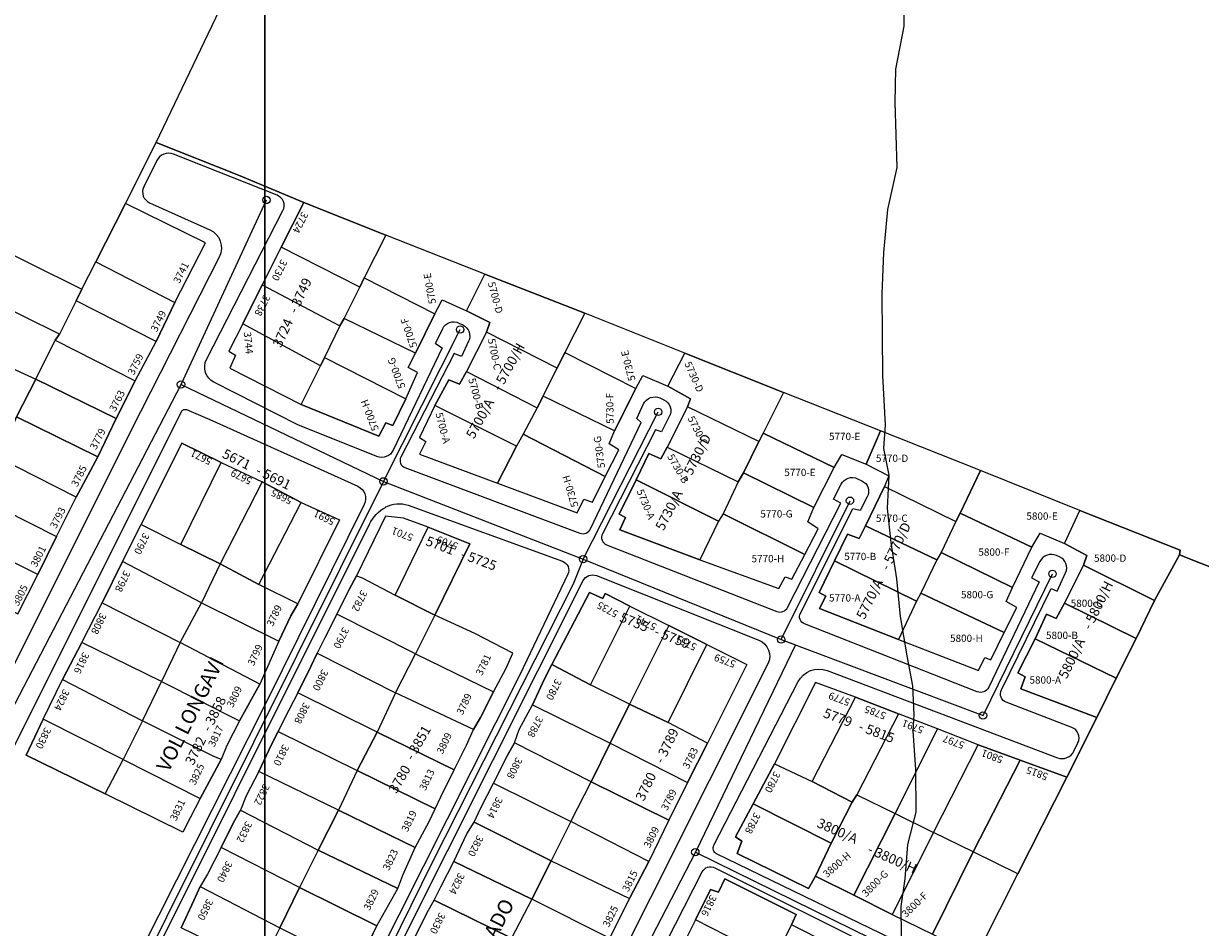
# Model space of a CAD drawing. Extents: x 351700 to 361600, y 6290704 to 6299098.
# Drawn here: x 353450 to 353693, y 6292793 to 6292979 of the extents above; entities that cross this region are included whole.
import ezdxf

# ---------------------------------------------------------------- set-up
doc = ezdxf.new("R2010")
doc.units = 0
doc.header["$MEASUREMENT"] = 0
doc.layers.get('0').update_dxf_attribs({"linetype": 'CONTINUOUS'})
for name, color, linetype in [('1010', 7, 'CONTINUOUS'), ('1400', 7, 'CONTINUOUS'), ('1500', 7, 'CONTINUOUS'), ('2000', 7, 'CONTINUOUS'), ('2510', 7, 'CONTINUOUS'), ('LIMITE_PREDIAL', 7, 'CONTINUOUS')]:
    doc.layers.add(name, color=color, linetype=linetype)

msp = doc.modelspace()

# ---------------------------------------------------------------- linework, layer by layer
at = {"color": 3}
for points in [[(352600, 6292600), (353500, 6292600), (353500, 6293200), (352600, 6293200), (352600, 6292600)], [(353500, 6292600), (354400, 6292600), (354400, 6293200), (353500, 6293200), (353500, 6292600)]]:
    msp.add_lwpolyline(points, dxfattribs=at)
at = {"color": 1}
msp.add_lwpolyline([(353631.28, 6292791.06), (353631.22, 6292797.24), (353632.05, 6292802.98), (353632.64, 6292810.05), (353634.35, 6292816.69), (353634.26, 6292825.52), (353633.74, 6292833.46), (353633.93, 6292836.77), (353633.65, 6292842.73), (353632.48, 6292848.9), (353631.07, 6292857.05), (353630.33, 6292864.77), (353629.15, 6292872.26), (353628.41, 6292879.31), (353628.79, 6292886.16), (353627.63, 6292891.67), (353628.02, 6292896.53), (353627.48, 6292906.67), (353627.31, 6292923.45), (353627.67, 6292932.06), (353628.47, 6292940.89), (353630.38, 6292949.52), (353630.02, 6292962.98), (353630.17, 6292969.82), (353631.86, 6292978.67), (353631.9, 6292996.55)], dxfattribs=at)
at = {"color": 10}
for points in [[(353482.75, 6292904.85), (353500.37, 6292942.86)], [(353524.49, 6292884.87), (353540.32, 6292916.15)], [(353418.73, 6292781.95), (353482.75, 6292904.85)], [(353482.75, 6292904.85), (353524.49, 6292884.87)], [(353565.66, 6292868.86), (353581.13, 6292899.18)], [(353524.49, 6292884.87), (353461.88, 6292759.24)], [(353524.49, 6292884.87), (353565.66, 6292868.86)], [(353606.51, 6292852.27), (353620.69, 6292880.89)], [(353565.66, 6292868.86), (353563.58, 6292863.71), (353534.54, 6292806.36), (353501.71, 6292739.65)], [(353565.66, 6292868.86), (353606.51, 6292852.27)], [(353648.12, 6292836.64), (353662.46, 6292865.81)], [(353606.51, 6292852.27), (353609.42, 6292851.18), (353588.8, 6292808.46)], [(353606.51, 6292852.27), (353648.12, 6292836.64)], [(353588.8, 6292808.46), (353567.66, 6292767.57)], [(353588.8, 6292808.46), (353633.19, 6292786.72)]]:
    msp.add_lwpolyline(points, dxfattribs=at)
at = {"layer": '1400', "color": 2}
for points in [[(353449.1, 6292857.6), (353453.2, 6292865.7), (353457.1, 6292873.5), (353461.1, 6292881.6), (353465.6, 6292889.9), (353469.4, 6292897.8), (353473.3, 6292905.6), (353477.6, 6292913.7), (353481.5, 6292921.7), (353487.8, 6292934), (353471.3, 6292942.1), (353477.6, 6292954.7), (353494.6, 6292948), (353508.1, 6292942.3), (353503.4, 6292933.1), (353499.5, 6292925.4), (353495.5, 6292917.3), (353492.6, 6292911.7), (353494, 6292910.9), (353492.8, 6292908.2), (353507.5, 6292900.7), (353523.5, 6292894.2), (353525, 6292896.9), (353526.4, 6292896.4), (353529.1, 6292901.9), (353531.5, 6292907.3), (353529.6, 6292908.3), (353531.1, 6292911.3), (353535.1, 6292919.4), (353536.6, 6292922.3), (353541.6, 6292920), (353546.4, 6292917.6), (353545.7, 6292915.6), (353541.6, 6292907.5), (353540.2, 6292904.9), (353538, 6292905.8), (353535.1, 6292900.5), (353531.9, 6292893.9), (353533.2, 6292893.1), (353531.9, 6292890.5), (353548, 6292884.5), (353564.4, 6292878.4), (353565.8, 6292881.2), (353567.6, 6292880.6), (353570.2, 6292885.9), (353573, 6292891.4), (353571, 6292892.6), (353572.1, 6292895.3), (353576.5, 6292904), (353578, 6292906.7), (353583.1, 6292904.5), (353587.8, 6292901.9), (353587.2, 6292900.2), (353583, 6292891.9), (353581.7, 6292889.5), (353579.2, 6292890.6), (353576.6, 6292885.2), (353573.1, 6292878.1), (353574.4, 6292877.4), (353573.2, 6292874.9), (353589.7, 6292868.7), (353606, 6292862.8), (353607.3, 6292865.2), (353608.7, 6292864.7), (353611.4, 6292869.8), (353614.1, 6292875.1), (353612, 6292876.5), (353613.2, 6292879.5), (353617.4, 6292887.7), (353619, 6292890.4), (353624, 6292888.4), (353628.7, 6292886), (353627.8, 6292883.8), (353623.9, 6292875.7), (353622.6, 6292873.1), (353620.2, 6292874), (353617.5, 6292868.5), (353614.3, 6292862), (353615.7, 6292861.2), (353614.4, 6292858.7), (353630.7, 6292852.3), (353647.2, 6292845.9), (353648.5, 6292848.6), (353649.7, 6292848.1), (353652.5, 6292853.7), (353655.1, 6292858.9), (353652.9, 6292860.1), (353654.2, 6292863), (353658.2, 6292871.3), (353659.9, 6292874.2), (353664.9, 6292872.1), (353669.5, 6292869.6), (353668.8, 6292867.6), (353664.9, 6292859.8), (353663.2, 6292856.6), (353661.2, 6292857.5), (353658.9, 6292852.4), (353655.3, 6292845.4), (353656.8, 6292844.6), (353655.9, 6292842.1), (353671.6, 6292836.2), (353665.4, 6292823.9), (353655.8, 6292827.4), (353647.1, 6292830.6), (353638.7, 6292833.9), (353630.7, 6292837), (353621.8, 6292840.4), (353613.6, 6292843.4), (353605.1, 6292826.7), (353600.7, 6292818.4), (353597.1, 6292811.6), (353598.4, 6292810.7), (353597.4, 6292808.2), (353612.1, 6292801), (353613.6, 6292803.5), (353621.5, 6292799.6), (353629.4, 6292795.6), (353637.7, 6292791.6)], [(353482.9, 6292892.75), (353491, 6292888.75), (353499.5, 6292884.75), (353507.5, 6292880.55), (353515.4, 6292876.95), (353506.8, 6292859.65), (353505.4, 6292857.15), (353502.9, 6292851.95), (353498.99, 6292843.07), (353494.8, 6292835.55), (353492.2, 6292830.45), (353490.99, 6292827.53), (353486.7, 6292819.55), (353484.6, 6292815.55), (353483.09, 6292812.56), (353467.1, 6292820.45), (353450.8, 6292828.45), (353454.3, 6292835.85), (353458.3, 6292844.05), (353462.3, 6292851.65), (353466.5, 6292859.85), (353470.7, 6292868.35), (353474.5, 6292875.95), (353482.9, 6292892.75)], [(353520.4, 6292787.5), (353523.1, 6292793.3), (353527.46, 6292801), (353528.5, 6292803.7), (353531, 6292809.4), (353533.9, 6292814.8), (353535.12, 6292817.39), (353536.3, 6292819.9), (353539.1, 6292825.4), (353541.6, 6292830.5), (353543.07, 6292833.71), (353544.5, 6292836.2), (353547.2, 6292841.5), (353549.8, 6292846.4), (353551.15, 6292849.45), (353543.3, 6292853.5), (353535.1, 6292857.3), (353542.3, 6292872), (353533.7, 6292875.4), (353528.6, 6292877.3), (353524.9, 6292877.7), (353518.9, 6292865.4), (353517.4, 6292862.6), (353514.9, 6292857.5), (353512.4, 6292852.6), (353510.81, 6292849.47), (353509.5, 6292846.7), (353506.8, 6292841.3), (353504.1, 6292836), (353502.75, 6292833.33), (353501.5, 6292830.8), (353498.8, 6292825.1), (353496.2, 6292820.1), (353495.02, 6292817.11), (353493.6, 6292814.6), (353491, 6292809.4), (353488.2, 6292803.9), (353486.66, 6292801.37), (353485.4, 6292798.5), (353482.8, 6292792.9)], [(353530.9, 6292790.75), (353533.5, 6292796.05), (353534.93, 6292798.57), (353536.3, 6292801.35), (353539, 6292806.55), (353541.7, 6292812.25), (353543.19, 6292814.64), (353544.5, 6292817.45), (353547.2, 6292822.65), (353549.9, 6292828.15), (353551.51, 6292830.96), (353552.5, 6292833.75), (353555.2, 6292838.85), (353557.7, 6292844.15), (353559.2, 6292847.15), (353567, 6292861.95), (353569.7, 6292860.75), (353570.2, 6292861.75), (353575.3, 6292859.15), (353583.3, 6292855.15), (353591.2, 6292851.25), (353599.4, 6292847.15), (353591.3, 6292830.95), (353587.2, 6292822.85), (353583.3, 6292815.05), (353579.2, 6292806.55), (353575.2, 6292798.95), (353571.1, 6292790.75)], [(353616.4, 6292789.6), (353608.6, 6292793.5), (353609.6, 6292795.6), (353594.9, 6292803), (353593.6, 6292800.2), (353591.9, 6292800.8), (353588.8, 6292794.5), (353584.4, 6292785.7)]]:
    msp.add_lwpolyline(points, dxfattribs=at)
at = {"layer": '1500'}
for centre in [(353500.36, 6292942.86), (353540.31, 6292916.15), (353482.74, 6292904.85), (353581.12, 6292899.18), (353524.48, 6292884.87), (353620.68, 6292880.89), (353565.65, 6292868.86), (353662.45, 6292865.81), (353606.5, 6292852.27), (353648.11, 6292836.64), (353588.79, 6292808.46)]:
    msp.add_circle(centre, 0.759, dxfattribs=at)
at = {"layer": '2000', "color": 1}
for points in [[(353535.2, 6292913.3), (353536.6, 6292912.4), (353526.5, 6292891.3), (353526.24, 6292890.87), (353525.91, 6292890.5), (353525.52, 6292890.2), (353525.08, 6292889.98), (353524.6, 6292889.84), (353524.11, 6292889.8), (353523.61, 6292889.85), (353523.14, 6292889.99), (353506.8, 6292896.5), (353489.52, 6292905.3), (353488.94, 6292905.67), (353488.45, 6292906.14), (353488.06, 6292906.7), (353487.78, 6292907.33), (353487.64, 6292908), (353487.63, 6292908.69), (353487.75, 6292909.36), (353488, 6292910), (353503.76, 6292940.68), (353503.93, 6292941.12), (353504, 6292941.58), (353503.98, 6292942.05), (353503.86, 6292942.51), (353503.65, 6292942.93), (353503.36, 6292943.3), (353502.99, 6292943.6), (353502.58, 6292943.82), (353481.17, 6292952.29), (353480.69, 6292952.43), (353480.19, 6292952.48), (353479.68, 6292952.43), (353479.2, 6292952.3), (353478.75, 6292952.07), (353478.34, 6292951.77), (353478.01, 6292951.4), (353477.74, 6292950.97), (353475.07, 6292945.55), (353474.9, 6292945.1), (353474.82, 6292944.62), (353474.84, 6292944.14), (353474.96, 6292943.67), (353475.17, 6292943.23), (353475.46, 6292942.85), (353475.82, 6292942.53), (353476.24, 6292942.28), (353488.7, 6292936.7), (353489.41, 6292936.29), (353490.02, 6292935.75), (353490.51, 6292935.1), (353490.85, 6292934.36), (353491.05, 6292933.57), (353491.08, 6292932.76), (353490.94, 6292931.95), (353490.65, 6292931.19), (353474.4, 6292899.2), (353440.92, 6292832.53)], [(353535.2, 6292913.3), (353536.7, 6292916.36), (353536.96, 6292916.77), (353537.29, 6292917.13), (353537.69, 6292917.42), (353538.13, 6292917.62), (353538.61, 6292917.73), (353539.1, 6292917.75), (353539.59, 6292917.67), (353540.04, 6292917.5), (353540.86, 6292917.1), (353541.28, 6292916.84), (353541.64, 6292916.51), (353541.93, 6292916.11), (353542.14, 6292915.66), (353542.26, 6292915.18), (353542.28, 6292914.69), (353542.21, 6292914.2), (353542.05, 6292913.73), (353540.6, 6292910.6), (353539.1, 6292911.2), (353528.07, 6292889.85), (353527.95, 6292889.55), (353527.9, 6292889.23), (353527.92, 6292888.9), (353528, 6292888.59), (353528.15, 6292888.3), (353528.35, 6292888.05), (353528.61, 6292887.85), (353528.9, 6292887.7), (353565, 6292874.2), (353565.31, 6292874.11), (353565.64, 6292874.09), (353565.96, 6292874.12), (353566.27, 6292874.22), (353566.56, 6292874.37), (353566.82, 6292874.57), (353567.03, 6292874.81), (353567.2, 6292875.09), (353577.6, 6292897), (353576.7, 6292897.8), (353578.13, 6292900.84), (353578.39, 6292901.26), (353578.71, 6292901.63), (353579.11, 6292901.92), (353579.55, 6292902.13), (353580.03, 6292902.25), (353580.52, 6292902.28), (353581, 6292902.21), (353581.47, 6292902.05), (353582.33, 6292901.65), (353582.75, 6292901.4), (353583.11, 6292901.08), (353583.39, 6292900.69), (353583.6, 6292900.25), (353583.71, 6292899.78), (353583.72, 6292899.3), (353583.64, 6292898.82), (353583.47, 6292898.37), (353581.8, 6292895.1), (353580.6, 6292895.5), (353569.63, 6292874.08), (353569.51, 6292873.76), (353569.46, 6292873.43), (353569.47, 6292873.08), (353569.56, 6292872.75), (353569.71, 6292872.44), (353569.93, 6292872.18), (353570.19, 6292871.96), (353570.5, 6292871.8), (353605.62, 6292858.07), (353605.93, 6292857.99), (353606.25, 6292857.95), (353606.56, 6292857.98), (353606.87, 6292858.07), (353607.16, 6292858.21), (353607.41, 6292858.4), (353607.63, 6292858.63), (353607.8, 6292858.9), (353618.8, 6292880.4)], [(353426.2, 6292786.15), (353482.86, 6292899.26), (353482.94, 6292899.39), (353483.04, 6292899.5), (353483.17, 6292899.6), (353483.3, 6292899.66), (353483.45, 6292899.7), (353483.6, 6292899.71), (353483.75, 6292899.7), (353483.9, 6292899.65), (353488.7, 6292897.65), (353519.2, 6292883.85), (353519.68, 6292883.57), (353520.09, 6292883.21), (353520.42, 6292882.76), (353520.66, 6292882.27), (353520.79, 6292881.73), (353520.81, 6292881.18), (353520.73, 6292880.63), (353520.53, 6292880.11), (353500.2, 6292839.15)], [(353618.8, 6292880.4), (353617.3, 6292881.2), (353618.87, 6292884.27), (353619.13, 6292884.69), (353619.47, 6292885.05), (353619.88, 6292885.33), (353620.33, 6292885.53), (353620.81, 6292885.65), (353621.3, 6292885.66), (353621.79, 6292885.59), (353622.25, 6292885.42), (353623.15, 6292884.98), (353623.56, 6292884.73), (353623.92, 6292884.4), (353624.2, 6292884.01), (353624.4, 6292883.57), (353624.5, 6292883.09), (353624.51, 6292882.61), (353624.43, 6292882.13), (353624.25, 6292881.68), (353622.8, 6292878.9), (353621.3, 6292879.2)], [(353466.13, 6292765.06), (353521.58, 6292876.06), (353521.87, 6292876.6), (353522.2, 6292877.1), (353522.57, 6292877.59), (353522.97, 6292878.04), (353523.41, 6292878.46), (353523.87, 6292878.85), (353524.37, 6292879.2), (353524.89, 6292879.51), (353525.01, 6292879.59)], [(353525.01, 6292879.59), (353526.09, 6292880.04), (353526.66, 6292880.18), (353527.24, 6292880.26), (353527.83, 6292880.27), (353528.41, 6292880.23), (353528.99, 6292880.12), (353529.55, 6292879.95), (353561.4, 6292868.4), (353561.77, 6292868.22), (353562.09, 6292867.97), (353562.35, 6292867.66), (353562.54, 6292867.3), (353562.66, 6292866.91), (353562.69, 6292866.5), (353562.64, 6292866.1), (353562.5, 6292865.72), (353552.6, 6292845), (353502.74, 6292745.99)], [(353629.28, 6292790.61), (353593.18, 6292808.15), (353592.96, 6292808.29), (353592.78, 6292808.46), (353592.63, 6292808.67), (353592.52, 6292808.9), (353592.47, 6292809.15), (353592.46, 6292809.41), (353592.51, 6292809.66), (353592.6, 6292809.9), (353610, 6292843.6), (353610.47, 6292844.34), (353611.06, 6292844.97), (353611.76, 6292845.5), (353612.55, 6292845.88), (353613.39, 6292846.12), (353614.26, 6292846.2), (353615.13, 6292846.12), (353615.97, 6292845.89), (353663.44, 6292827.92), (353663.93, 6292827.78), (353664.43, 6292827.74), (353664.93, 6292827.79), (353665.42, 6292827.94), (353665.87, 6292828.17), (353666.27, 6292828.48), (353666.6, 6292828.85), (353666.86, 6292829.29), (353667.69, 6292831.02), (353667.85, 6292831.46), (353667.91, 6292831.93), (353667.88, 6292832.41), (353667.75, 6292832.87), (353667.53, 6292833.29), (353667.23, 6292833.65), (353666.85, 6292833.95), (353666.43, 6292834.16), (353652.91, 6292839.34), (353652.56, 6292839.51), (353652.26, 6292839.75), (353652.01, 6292840.05), (353651.84, 6292840.4), (353651.73, 6292840.77), (353651.71, 6292841.15), (353651.77, 6292841.54), (353651.9, 6292841.9), (353662.2, 6292862.8), (353663.37, 6292862.24), (353665.14, 6292866.03), (353665.3, 6292866.49), (353665.37, 6292866.98), (353665.34, 6292867.46), (353665.22, 6292867.93), (353665, 6292868.37), (353664.7, 6292868.75), (353664.34, 6292869.07), (353663.91, 6292869.31), (353663.29, 6292869.59), (353662.81, 6292869.75), (353662.31, 6292869.81), (353661.81, 6292869.79), (353661.33, 6292869.67), (353660.87, 6292869.46), (353660.47, 6292869.16), (353660.12, 6292868.8), (353659.85, 6292868.38), (353658.1, 6292865), (353659.7, 6292864.2), (353649.28, 6292842.44), (353649.1, 6292842.13), (353648.86, 6292841.87), (353648.59, 6292841.66), (353648.27, 6292841.5), (353647.94, 6292841.4), (353647.59, 6292841.37), (353647.24, 6292841.4), (353646.9, 6292841.5), (353611.3, 6292855.5), (353611, 6292855.65), (353610.75, 6292855.86), (353610.54, 6292856.12), (353610.39, 6292856.42), (353610.3, 6292856.74), (353610.29, 6292857.07), (353610.34, 6292857.4), (353610.46, 6292857.71), (353621.3, 6292879.2)], [(353509.7, 6292753.05), (353565.68, 6292864.42), (353565.89, 6292864.75), (353566.16, 6292865.05), (353566.48, 6292865.29), (353566.84, 6292865.46), (353567.22, 6292865.57), (353567.62, 6292865.6), (353568.02, 6292865.56), (353568.4, 6292865.45), (353601.9, 6292852.15), (353602.55, 6292851.81), (353603.12, 6292851.34), (353603.57, 6292850.77), (353603.9, 6292850.12), (353604.09, 6292849.41), (353604.13, 6292848.68), (353604.02, 6292847.95), (353603.76, 6292847.27), (353543.3, 6292726.85)], [(353500.2, 6292839.15), (353463.42, 6292766.19), (353463.27, 6292765.95), (353463.07, 6292765.75), (353462.85, 6292765.59), (353462.59, 6292765.47), (353462.32, 6292765.41), (353462.04, 6292765.4), (353461.76, 6292765.45), (353461.5, 6292765.55), (353427.4, 6292782.55)], [(353571.8, 6292768.3), (353590.2, 6292804.4), (353590.4, 6292804.72), (353590.66, 6292804.99), (353590.97, 6292805.21), (353591.32, 6292805.36), (353591.69, 6292805.44), (353592.07, 6292805.45), (353592.44, 6292805.39), (353592.79, 6292805.25), (353627.8, 6292787.8)]]:
    msp.add_lwpolyline(points, dxfattribs=at)
at = {"layer": 'LIMITE_PREDIAL', "color": 4}
for points in [[(353440.2, 6292935.4), (353462.3, 6292924.5), (353465.2, 6292930.1), (353471.3, 6292942.1), (353477.6, 6292954.7), (353532.1, 6293068.6), (353543.9, 6293063.7), (353580.3, 6293147.8), (353607.7, 6293210.8), (353538.2, 6293239.4), (353536.5, 6293237.1), (353369, 6293306.1)], [(353817, 6293124.1), (353701.6, 6292864.6), (353688.6, 6292869.7), (353688.8, 6292870.7), (353668.1, 6292878.9), (353647.6, 6292887.1), (353627, 6292895.3), (353607, 6292903.2), (353586.6, 6292911.3), (353566, 6292919.5), (353545.4, 6292927.6), (353525, 6292935.6), (353508.1, 6292942.3), (353494.6, 6292948), (353477.6, 6292954.7), (353532.1, 6293068.6), (353543.9, 6293063.7), (353580.3, 6293147.8), (353607.7, 6293210.8), (353817, 6293124.1)], [(353487.8, 6292934), (353471.3, 6292942.1), (353465.2, 6292930.1), (353481.5, 6292921.7), (353487.8, 6292934)], [(353508.1, 6292942.3), (353525, 6292935.6), (353520.5, 6292926.8), (353519.6, 6292924.9), (353503.4, 6292933.1), (353508.1, 6292942.3)], [(353440.2, 6292935.4), (353462.3, 6292924.5), (353461.1, 6292922.1), (353457.7, 6292915.2), (353435.8, 6292926), (353440.2, 6292935.4)], [(353536.6, 6292922.3), (353541.6, 6292920), (353545.4, 6292927.6), (353525, 6292935.6), (353520.5, 6292926.8), (353535.1, 6292919.4), (353536.6, 6292922.3)], [(353499.5, 6292925.4), (353515.5, 6292916.9), (353516.4, 6292918.4), (353519.6, 6292924.9), (353503.4, 6292933.1), (353499.5, 6292925.4)], [(353477.6, 6292913.7), (353461.1, 6292922.1), (353462.3, 6292924.5), (353465.2, 6292930.1), (353481.5, 6292921.7), (353477.6, 6292913.7)], [(353546.4, 6292917.6), (353541.6, 6292920), (353545.4, 6292927.6), (353566, 6292919.5), (353561.9, 6292911.4), (353560.3, 6292908.2), (353545.7, 6292915.6), (353546.4, 6292917.6)], [(353431, 6292915.9), (353452.8, 6292905.9), (353456.8, 6292914), (353457.7, 6292915.2), (353435.8, 6292926), (353431, 6292915.9)], [(353499.5, 6292925.4), (353515.5, 6292916.9), (353512.3, 6292910.4), (353511.5, 6292908.7), (353495.5, 6292917.3), (353499.5, 6292925.4)], [(353531.1, 6292911.3), (353516.4, 6292918.4), (353519.6, 6292924.9), (353520.5, 6292926.8), (353535.1, 6292919.4), (353531.1, 6292911.3)], [(353477.6, 6292913.7), (353461.1, 6292922.1), (353457.7, 6292915.2), (353456.8, 6292914), (353473.3, 6292905.6), (353477.6, 6292913.7)], [(353492.6, 6292911.7), (353494, 6292910.9), (353492.8, 6292908.2), (353507.5, 6292900.7), (353511.5, 6292908.7), (353495.5, 6292917.3), (353492.6, 6292911.7)], [(353531.5, 6292907.3), (353529.6, 6292908.3), (353531.1, 6292911.3), (353516.4, 6292918.4), (353515.5, 6292916.9), (353512.3, 6292910.4), (353529.1, 6292901.9), (353531.5, 6292907.3)], [(353583.1, 6292904.5), (353586.6, 6292911.3), (353566, 6292919.5), (353561.9, 6292911.4), (353576.5, 6292904), (353578, 6292906.7), (353583.1, 6292904.5)], [(353431, 6292915.9), (353452.8, 6292905.9), (353448.8, 6292898.2), (353447.8, 6292895.7), (353426.1, 6292906.1), (353431, 6292915.9)], [(353541.6, 6292907.5), (353556.2, 6292900), (353560.3, 6292908.2), (353545.7, 6292915.6), (353541.6, 6292907.5)], [(353469.4, 6292897.8), (353452.8, 6292905.9), (353456.8, 6292914), (353473.3, 6292905.6), (353469.4, 6292897.8)], [(353526.4, 6292896.4), (353525, 6292896.9), (353523.5, 6292894.2), (353507.5, 6292900.7), (353511.5, 6292908.7), (353512.3, 6292910.4), (353529.1, 6292901.9), (353526.4, 6292896.4)], [(353572.1, 6292895.3), (353557.4, 6292902.4), (353561.9, 6292911.4), (353576.5, 6292904), (353572.1, 6292895.3)], [(353583.1, 6292904.5), (353586.6, 6292911.3), (353607, 6292903.2), (353602.8, 6292894.8), (353601.9, 6292893.1), (353587.2, 6292900.2), (353587.8, 6292901.9), (353583.1, 6292904.5)], [(353465.6, 6292889.9), (353448.8, 6292898.2), (353452.8, 6292905.9), (353469.4, 6292897.8), (353465.6, 6292889.9)], [(353538, 6292905.8), (353540.2, 6292904.9), (353541.6, 6292907.5), (353556.2, 6292900), (353553.3, 6292894.6), (353551.9, 6292892.1), (353535.1, 6292900.5), (353538, 6292905.8)], [(353624, 6292888.4), (353627, 6292895.3), (353607, 6292903.2), (353602.8, 6292894.8), (353617.4, 6292887.7), (353619, 6292890.4), (353624, 6292888.4)], [(353531.9, 6292893.9), (353533.2, 6292893.1), (353531.9, 6292890.5), (353548, 6292884.5), (353551.9, 6292892.1), (353535.1, 6292900.5), (353531.9, 6292893.9)], [(353573, 6292891.4), (353571, 6292892.6), (353572.1, 6292895.3), (353557.4, 6292902.4), (353556.2, 6292900), (353553.3, 6292894.6), (353570.2, 6292885.9), (353573, 6292891.4)], [(353461.1, 6292881.6), (353444.7, 6292889.9), (353447.8, 6292895.7), (353448.8, 6292898.2), (353465.6, 6292889.9), (353461.1, 6292881.6)], [(353583, 6292891.9), (353597.6, 6292884.8), (353598.7, 6292886.6), (353601.9, 6292893.1), (353587.2, 6292900.2), (353583, 6292891.9)], [(353570.2, 6292885.9), (353553.3, 6292894.6), (353551.9, 6292892.1), (353548, 6292884.5), (353564.4, 6292878.4), (353565.8, 6292881.2), (353567.6, 6292880.6), (353570.2, 6292885.9)], [(353617.4, 6292887.7), (353602.8, 6292894.8), (353601.9, 6292893.1), (353598.7, 6292886.6), (353613.2, 6292879.5), (353617.4, 6292887.7)], [(353628.7, 6292886), (353627.8, 6292883.8), (353642.5, 6292876.6), (353643.4, 6292878.3), (353647.6, 6292887.1), (353627, 6292895.3), (353624, 6292888.4), (353628.7, 6292886)], [(353482.9, 6292892.75), (353474.5, 6292875.95), (353482.7, 6292871.85), (353491, 6292888.75), (353482.9, 6292892.75)], [(353583, 6292891.9), (353597.6, 6292884.8), (353594.5, 6292878.2), (353593.6, 6292876.7), (353576.6, 6292885.2), (353579.2, 6292890.6), (353581.7, 6292889.5), (353583, 6292891.9)], [(353461.1, 6292881.6), (353444.7, 6292889.9), (353442.4, 6292885.7), (353440.6, 6292881.8), (353457.1, 6292873.5), (353461.1, 6292881.6)], [(353499.5, 6292884.75), (353490.8, 6292867.85), (353482.7, 6292871.85), (353491, 6292888.75), (353499.5, 6292884.75)], [(353613.2, 6292879.5), (353598.7, 6292886.6), (353597.6, 6292884.8), (353594.5, 6292878.2), (353611.4, 6292869.8), (353614.1, 6292875.1), (353612, 6292876.5), (353613.2, 6292879.5)], [(353664.9, 6292872.1), (353668.1, 6292878.9), (353647.6, 6292887.1), (353643.4, 6292878.3), (353658.2, 6292871.3), (353659.9, 6292874.2), (353664.9, 6292872.1)], [(353499.5, 6292884.75), (353490.8, 6292867.85), (353498.8, 6292863.65), (353507.5, 6292880.55), (353499.5, 6292884.75)], [(353576.6, 6292885.2), (353593.6, 6292876.7), (353589.7, 6292868.7), (353573.2, 6292874.9), (353574.4, 6292877.4), (353573.1, 6292878.1), (353576.6, 6292885.2)], [(353627.8, 6292883.8), (353642.5, 6292876.6), (353639.5, 6292870.2), (353638.6, 6292868.7), (353623.9, 6292875.7), (353627.8, 6292883.8)], [(353453.2, 6292865.7), (353436.6, 6292874), (353437.9, 6292876.9), (353440.6, 6292881.8), (353457.1, 6292873.5), (353453.2, 6292865.7)], [(353515.4, 6292876.95), (353506.8, 6292859.65), (353498.8, 6292863.65), (353507.5, 6292880.55), (353515.4, 6292876.95)], [(353664.9, 6292872.1), (353668.1, 6292878.9), (353688.8, 6292870.7), (353688.6, 6292869.7), (353683.5, 6292860.3), (353668.8, 6292867.6), (353669.5, 6292869.6), (353664.9, 6292872.1)], [(353528.6, 6292877.3), (353524.9, 6292877.7), (353518.9, 6292865.4), (353520.1, 6292865), (353526.9, 6292861.4), (353533.7, 6292875.4), (353528.6, 6292877.3)], [(353611.4, 6292869.8), (353594.5, 6292878.2), (353593.6, 6292876.7), (353589.7, 6292868.7), (353606, 6292862.8), (353607.3, 6292865.2), (353608.7, 6292864.7), (353611.4, 6292869.8)], [(353658.2, 6292871.3), (353643.4, 6292878.3), (353642.5, 6292876.6), (353639.5, 6292870.2), (353654.2, 6292863), (353658.2, 6292871.3)], [(353453.2, 6292865.7), (353436.6, 6292874), (353432.9, 6292867.2), (353432.2, 6292866), (353449.1, 6292857.6), (353453.2, 6292865.7)], [(353474.5, 6292875.95), (353482.7, 6292871.85), (353490.8, 6292867.85), (353487, 6292859.85), (353470.7, 6292868.35), (353474.5, 6292875.95)], [(353542.3, 6292872), (353535.1, 6292857.3), (353526.9, 6292861.4), (353533.7, 6292875.4), (353542.3, 6292872)], [(353623.9, 6292875.7), (353638.6, 6292868.7), (353635.3, 6292861.8), (353634.4, 6292860.2), (353617.5, 6292868.5), (353620.2, 6292874), (353622.6, 6292873.1), (353623.9, 6292875.7)], [(353993.3, 6292749.2), (353966.5, 6292682.9), (353987.5, 6292674.5), (353989.1, 6292673.9), (353967.5, 6292620.3), (353629.9, 6292753.8), (353633.6, 6292761), (353644.1, 6292781.8), (353655.3, 6292804), (353665.4, 6292823.9), (353671.6, 6292836.2), (353675.6, 6292844.3), (353679.7, 6292852.5), (353683.5, 6292860.3), (353688.6, 6292869.7), (353701.6, 6292864.6), (353923.5, 6292776.7), (353993.3, 6292749.2)], [(353655.1, 6292858.9), (353652.9, 6292860.1), (353654.2, 6292863), (353639.5, 6292870.2), (353638.6, 6292868.7), (353635.3, 6292861.8), (353652.5, 6292853.7), (353655.1, 6292858.9)], [(353466.5, 6292859.85), (353482.6, 6292851.65), (353487, 6292859.85), (353470.7, 6292868.35), (353466.5, 6292859.85)], [(353505.4, 6292857.15), (353506.8, 6292859.65), (353498.8, 6292863.65), (353490.8, 6292867.85), (353487, 6292859.85), (353502.9, 6292851.95), (353505.4, 6292857.15)], [(353617.5, 6292868.5), (353634.4, 6292860.2), (353630.7, 6292852.3), (353614.4, 6292858.7), (353615.7, 6292861.2), (353614.3, 6292862), (353617.5, 6292868.5)], [(353668.8, 6292867.6), (353683.5, 6292860.3), (353679.7, 6292852.5), (353664.9, 6292859.8), (353668.8, 6292867.6)], [(353517.4, 6292862.6), (353518.9, 6292865.4), (353520.1, 6292865), (353526.9, 6292861.4), (353535.1, 6292857.3), (353531.1, 6292849.3), (353514.9, 6292857.5), (353517.4, 6292862.6)], [(353567, 6292861.95), (353559.2, 6292847.15), (353567.2, 6292842.95), (353575.3, 6292859.15), (353570.2, 6292861.75), (353569.7, 6292860.75), (353567, 6292861.95)], [(353652.5, 6292853.7), (353635.3, 6292861.8), (353634.4, 6292860.2), (353630.7, 6292852.3), (353647.2, 6292845.9), (353648.5, 6292848.6), (353649.7, 6292848.1), (353652.5, 6292853.7)], [(353466.5, 6292859.85), (353482.6, 6292851.65), (353478.7, 6292843.65), (353462.3, 6292851.65), (353466.5, 6292859.85)], [(353498.99, 6292843.07), (353482.6, 6292851.65), (353487, 6292859.85), (353502.9, 6292851.95), (353498.99, 6292843.07)], [(353583.3, 6292855.15), (353575.2, 6292838.95), (353567.2, 6292842.95), (353575.3, 6292859.15), (353583.3, 6292855.15)], [(353664.9, 6292859.8), (353679.7, 6292852.5), (353675.6, 6292844.3), (353658.9, 6292852.4), (353661.2, 6292857.5), (353663.2, 6292856.6), (353664.9, 6292859.8)], [(353512.4, 6292852.6), (353510.81, 6292849.47), (353527, 6292841.3), (353531.1, 6292849.3), (353514.9, 6292857.5), (353512.4, 6292852.6)], [(353551.15, 6292849.45), (353543.3, 6292853.5), (353535.1, 6292857.3), (353531.1, 6292849.3), (353547.2, 6292841.5), (353549.8, 6292846.4), (353551.15, 6292849.45)], [(353583.3, 6292855.15), (353575.2, 6292838.95), (353583.2, 6292835.15), (353591.2, 6292851.25), (353583.3, 6292855.15)], [(353658.9, 6292852.4), (353675.6, 6292844.3), (353671.6, 6292836.2), (353655.9, 6292842.1), (353656.8, 6292844.6), (353655.3, 6292845.4), (353658.9, 6292852.4)], [(353458.3, 6292844.05), (353474.8, 6292835.55), (353478.7, 6292843.65), (353462.3, 6292851.65), (353458.3, 6292844.05)], [(353498.99, 6292843.07), (353482.6, 6292851.65), (353478.7, 6292843.65), (353494.8, 6292835.55), (353498.99, 6292843.07)], [(353509.5, 6292846.7), (353510.81, 6292849.47), (353527, 6292841.3), (353523.2, 6292833.2), (353506.8, 6292841.3), (353509.5, 6292846.7)], [(353543.07, 6292833.71), (353527, 6292841.3), (353531.1, 6292849.3), (353547.2, 6292841.5), (353544.5, 6292836.2), (353543.07, 6292833.71)], [(353599.4, 6292847.15), (353591.3, 6292830.95), (353583.2, 6292835.15), (353591.2, 6292851.25), (353599.4, 6292847.15)], [(353555.2, 6292838.85), (353571.2, 6292830.95), (353575.2, 6292838.95), (353567.2, 6292842.95), (353559.2, 6292847.15), (353557.7, 6292844.15), (353555.2, 6292838.85)], [(353458.3, 6292844.05), (353474.8, 6292835.55), (353470.8, 6292827.55), (353454.3, 6292835.85), (353458.3, 6292844.05)], [(353492.2, 6292830.45), (353490.99, 6292827.53), (353489.4, 6292828.25), (353474.8, 6292835.55), (353478.7, 6292843.65), (353494.8, 6292835.55), (353492.2, 6292830.45)], [(353613.6, 6292843.4), (353605.1, 6292826.7), (353612.9, 6292823), (353621.8, 6292840.4), (353613.6, 6292843.4)], [(353504.1, 6292836), (353502.75, 6292833.33), (353519.1, 6292825.3), (353523.2, 6292833.2), (353506.8, 6292841.3), (353504.1, 6292836)], [(353543.07, 6292833.71), (353527, 6292841.3), (353523.2, 6292833.2), (353539.1, 6292825.4), (353541.6, 6292830.5), (353543.07, 6292833.71)], [(353630.7, 6292837), (353622.1, 6292820.3), (353621.1, 6292818.8), (353612.9, 6292823), (353621.8, 6292840.4), (353630.7, 6292837)], [(353555.2, 6292838.85), (353571.2, 6292830.95), (353567.3, 6292822.95), (353551.51, 6292830.96), (353552.5, 6292833.75), (353555.2, 6292838.85)], [(353591.3, 6292830.95), (353583.2, 6292835.15), (353575.2, 6292838.95), (353571.2, 6292830.95), (353587.2, 6292822.85), (353591.3, 6292830.95)], [(353450.8, 6292828.45), (353467.1, 6292820.45), (353470.8, 6292827.55), (353454.3, 6292835.85), (353450.8, 6292828.45)], [(353490.99, 6292827.53), (353489.4, 6292828.25), (353474.8, 6292835.55), (353470.8, 6292827.55), (353486.7, 6292819.55), (353490.99, 6292827.53)], [(353630.7, 6292837), (353622.1, 6292820.3), (353630, 6292816.4), (353638.7, 6292833.9), (353630.7, 6292837)], [(353501.5, 6292830.8), (353502.75, 6292833.33), (353519.1, 6292825.3), (353515.2, 6292817.1), (353498.8, 6292825.1), (353501.5, 6292830.8)], [(353539.1, 6292825.4), (353523.2, 6292833.2), (353519.1, 6292825.3), (353535.12, 6292817.39), (353536.3, 6292819.9), (353539.1, 6292825.4)], [(353638.7, 6292833.9), (353630, 6292816.4), (353637.9, 6292812.5), (353647.1, 6292830.6), (353638.7, 6292833.9)], [(353547.2, 6292822.65), (353563.1, 6292814.75), (353567.3, 6292822.95), (353551.51, 6292830.96), (353549.9, 6292828.15), (353547.2, 6292822.65)], [(353583.3, 6292815.05), (353567.3, 6292822.95), (353571.2, 6292830.95), (353587.2, 6292822.85), (353583.3, 6292815.05)], [(353655.8, 6292827.4), (353646.1, 6292808.5), (353637.9, 6292812.5), (353647.1, 6292830.6), (353655.8, 6292827.4)], [(353484.6, 6292815.55), (353483.09, 6292812.56), (353467.1, 6292820.45), (353470.8, 6292827.55), (353486.7, 6292819.55), (353484.6, 6292815.55)], [(353496.2, 6292820.1), (353495.02, 6292817.11), (353511, 6292808.9), (353515.2, 6292817.1), (353498.8, 6292825.1), (353496.2, 6292820.1)], [(353535.12, 6292817.39), (353519.1, 6292825.3), (353515.2, 6292817.1), (353531, 6292809.4), (353533.9, 6292814.8), (353535.12, 6292817.39)], [(353605.1, 6292826.7), (353612.9, 6292823), (353621.1, 6292818.8), (353616.8, 6292810.3), (353600.7, 6292818.4), (353605.1, 6292826.7)], [(353665.4, 6292823.9), (353655.3, 6292804), (353646.1, 6292808.5), (353655.8, 6292827.4), (353665.4, 6292823.9)], [(353547.2, 6292822.65), (353563.1, 6292814.75), (353559.1, 6292806.65), (353543.19, 6292814.64), (353544.5, 6292817.45), (353547.2, 6292822.65)], [(353579.2, 6292806.55), (353563.1, 6292814.75), (353567.3, 6292822.95), (353583.3, 6292815.05), (353579.2, 6292806.55)], [(353613.6, 6292803.5), (353616.8, 6292810.3), (353621.1, 6292818.8), (353622.1, 6292820.3), (353630, 6292816.4), (353621.5, 6292799.6), (353613.6, 6292803.5)], [(353600.7, 6292818.4), (353616.8, 6292810.3), (353613.6, 6292803.5), (353612.1, 6292801), (353597.4, 6292808.2), (353598.4, 6292810.7), (353597.1, 6292811.6), (353600.7, 6292818.4)], [(353493.6, 6292814.6), (353495.02, 6292817.11), (353511, 6292808.9), (353507.2, 6292801.2), (353491, 6292809.4), (353493.6, 6292814.6)], [(353531, 6292809.4), (353515.2, 6292817.1), (353511, 6292808.9), (353527.46, 6292801), (353528.5, 6292803.7), (353531, 6292809.4)], [(353621.5, 6292799.6), (353630, 6292816.4), (353637.9, 6292812.5), (353629.4, 6292795.6), (353621.5, 6292799.6)], [(353543.19, 6292814.64), (353559.1, 6292806.65), (353555.1, 6292798.75), (353539, 6292806.55), (353541.7, 6292812.25), (353543.19, 6292814.64)], [(353579.2, 6292806.55), (353563.1, 6292814.75), (353559.1, 6292806.65), (353575.2, 6292798.95), (353579.2, 6292806.55)], [(353637.7, 6292791.6), (353646.1, 6292808.5), (353637.9, 6292812.5), (353629.4, 6292795.6), (353637.7, 6292791.6)], [(353488.2, 6292803.9), (353486.66, 6292801.37), (353503.1, 6292792.9), (353507.2, 6292801.2), (353491, 6292809.4), (353488.2, 6292803.9)], [(353527.46, 6292801), (353511, 6292808.9), (353507.2, 6292801.2), (353523.1, 6292793.3), (353527.46, 6292801)], [(353637, 6292785.3), (353644.1, 6292781.8), (353655.3, 6292804), (353646.1, 6292808.5), (353637.7, 6292791.6), (353639.7, 6292790.6), (353637, 6292785.3)], [(353539, 6292806.55), (353555.1, 6292798.75), (353550.9, 6292790.75), (353534.93, 6292798.57), (353536.3, 6292801.35), (353539, 6292806.55)], [(353571.1, 6292790.75), (353555.1, 6292798.75), (353559.1, 6292806.65), (353575.2, 6292798.95), (353571.1, 6292790.75)], [(353485.4, 6292798.5), (353486.66, 6292801.37), (353503.1, 6292792.9), (353499.1, 6292784.9), (353482.8, 6292792.9), (353485.4, 6292798.5)], [(353519.09, 6292784.99), (353523.1, 6292793.3), (353507.2, 6292801.2), (353503.1, 6292792.9), (353519.09, 6292784.99)], [(353594.9, 6292803), (353609.6, 6292795.6), (353608.6, 6292793.5), (353605, 6292786.3), (353588.8, 6292794.5), (353591.9, 6292800.8), (353593.6, 6292800.2), (353594.9, 6292803)], [(353534.93, 6292798.57), (353550.9, 6292790.75), (353546.9, 6292782.85), (353530.9, 6292790.75), (353533.5, 6292796.05), (353534.93, 6292798.57)], [(353571.1, 6292790.75), (353555.1, 6292798.75), (353550.9, 6292790.75), (353566.9, 6292782.85), (353571.1, 6292790.75)], [(353584.4, 6292785.7), (353600.5, 6292777.6), (353605, 6292786.3), (353588.8, 6292794.5), (353584.4, 6292785.7)], [(353608.6, 6292793.5), (353605, 6292786.3), (353600.5, 6292777.6), (353608.5, 6292773.6), (353616.4, 6292789.6), (353608.6, 6292793.5)]]:
    msp.add_lwpolyline(points, dxfattribs=at)

# ---------------------------------------------------------------- texts
at = {"color": 10}
for s, rotation, p in [('VOL LONGAVI', 63.3691, (353480.21, 6292824.78)), ('OJO DEL SALADO', 62.7389, (353536.45, 6292768.47))]:
    msp.add_text(s, height=3, rotation=rotation, dxfattribs=at).set_placement(p)
at = {"layer": '1010', "color": 10}
for s, rotation, p in [(' - 3749', 65.2026, (353506.33, 6292918.72)), ('3724', 65.2026, (353503.36, 6292912.3)), (' - 5700/H', 61.0773, (353548.27, 6292902.78)), ('5700/A', 61.0773, (353543.14, 6292893.49)), (' - 5730/D', 62.9681, (353587.07, 6292884.03)), ('5671', 333.6906, (353491.06, 6292889.87)), (' - 5691', 333.6906, (353497.41, 6292886.73)), ('5730/A', 62.9681, (353582.24, 6292874.57)), (' - 5770/D', 63.6556, (353628.39, 6292865.78)), ('5701', 339.4202, (353533.02, 6292871.79)), (' - 5725', 339.4202, (353539.64, 6292869.31)), ('5770/A', 63.6556, (353623.68, 6292856.27)), (' - 5800/H', 63.8275, (353670.04, 6292853.56)), ('5735', 337.8732, (353573.02, 6292856.08)), (' - 5759', 337.8732, (353579.57, 6292853.41)), ('5800/A', 63.8275, (353665.36, 6292844.03)), (' - 3858', 63.3691, (353488.45, 6292832.55)), ('5779', 339.4202, (353615.01, 6292836.34)), (' - 5815', 339.4202, (353621.69, 6292833.81)), (' - 3851', 59.9887, (353530.26, 6292826.68)), (' - 3789', 64.0567, (353581.85, 6292825.98)), ('3782', 63.3691, (353485.28, 6292826.22)), ('3780', 59.9887, (353527.16, 6292820.39)), ('3780', 64.0567, (353578.16, 6292818.84)), ('3800/A', 335.9251, (353613.69, 6292813.73)), (' - 3800/H', 335.9251, (353623.57, 6292808.6))]:
    msp.add_text(s, height=2, rotation=rotation, dxfattribs=at).set_placement(p)
at = {"layer": '2510', "color": 4}
for s, rotation, p in [('3724', 243.6789, (353507.71, 6292940.58)), ('3741', 63.1399, (353482.41, 6292925.51)), ('3730', 243.6789, (353503.41, 6292930.76)), ('5700-E', 100.2676, (353535.35, 6292921.57)), ('5700-D', 284.9892, (353546, 6292925.76)), ('3738', 243.6789, (353499.86, 6292923.5)), ('3749', 63.1399, (353477.72, 6292915.53)), ('5700-F', 108.862, (353531.48, 6292912.7)), ('3744', 275.65, (353495.67, 6292915.6)), ('5700-C', 281.4942, (353546, 6292914.15)), ('3759', 63.1399, (353473.02, 6292906.64)), ('5700-G', 110.6954, (353529.06, 6292904.32)), ('5730-E', 104.1637, (353576.49, 6292905.77)), ('5730-D', 293.9273, (353586.49, 6292909.15)), ('5700-B', 285.1038, (353541.97, 6292905.93)), ('3763', 63.1399, (353469.2, 6292899.11)), ('5730-F', 90.8711, (353571.97, 6292896.74)), ('5700-H', 110.81, (353523.58, 6292895.61)), ('5700-A', 284.76, (353535.19, 6292898.83)), ('5730-C', 296.9067, (353587.14, 6292897.87)), ('3779', 63.1399, (353465.22, 6292891.25)), ('5730-G', 97.8612, (353570.2, 6292887.71)), ('5671', 153.8965, (353489.27, 6292889.51)), ('3785', 63.1399, (353461.35, 6292883.62)), ('5730-B', 300.1153, (353582.94, 6292889.97)), ('5679', 153.8965, (353497.54, 6292885.46)), ('5730-H', 106.341, (353564.71, 6292879.81)), ('5685', 153.8965, (353505.89, 6292881.37)), ('5730-A', 292.6668, (353576.65, 6292882.87)), ('3793', 63.1399, (353456.98, 6292875)), ('5691', 153.8965, (353514.65, 6292877.08)), ('3790', 244.1946, (353474.98, 6292874.4)), ('5701', 159.4542, (353530.79, 6292873.89)), ('5709', 159.4542, (353540.04, 6292872.1)), ('3801', 63.1399, (353452.95, 6292867.03)), ('3798', 244.1946, (353471.04, 6292866.65)), ('3805', 63.1399, (353449.18, 6292859.03)), ('3782', 243.6789, (353519.92, 6292862.62)), ('3789', 64.4578, (353501.67, 6292854.85)), ('5735', 151.8338, (353573.06, 6292858.03)), ('3808', 244.1946, (353466.12, 6292857.92)), ('5741', 154.2402, (353580.97, 6292855.39)), ('3790', 243.6789, (353516.13, 6292854.96)), ('5751', 154.1256, (353589.27, 6292851.24)), ('3816', 244.1946, (353462.55, 6292849.81)), ('3799', 64.4578, (353497.73, 6292846.73)), ('5759', 159.4542, (353597.29, 6292847.8)), ('3781', 64.2286, (353544.79, 6292844.71)), ('3800', 243.6789, (353511.84, 6292846.27)), ('3824', 244.1946, (353458.49, 6292842.19)), ('3809', 64.4578, (353493.43, 6292838.13)), ('3780', 243.4498, (353559.98, 6292844.34)), ('3789', 64.2286, (353540.81, 6292836.62)), ('5779', 159.4542, (353620.87, 6292839.93)), ('3808', 243.6789, (353508.05, 6292839.46)), ('5785', 159.4542, (353628.29, 6292837.15)), ('3788', 243.4498, (353556.14, 6292836.66)), ('5791', 159.4542, (353636.04, 6292834.24)), ('3830', 244.1946, (353454.68, 6292834.32)), ('3817', 64.4578, (353489.61, 6292830.01)), ('3809', 64.2286, (353536.69, 6292828.53)), ('5797', 159.4542, (353644.45, 6292831.08)), ('3810', 243.6789, (353503.77, 6292830.8)), ('3783', 63.4264, (353587.41, 6292825.49)), ('3808', 243.4498, (353551.88, 6292828.14)), ('5801', 159.4542, (353652.4, 6292828.1)), ('3825', 64.4578, (353485.68, 6292822.15)), ('3813', 64.2286, (353533.14, 6292821.01)), ('3780', 243.4498, (353605.09, 6292825.26)), ('5815', 159.4542, (353661.67, 6292824.62)), ('3822', 243.6789, (353499.77, 6292822.71)), ('3789', 63.4264, (353582.98, 6292816.9)), ('3831', 64.4578, (353481.74, 6292814.77)), ('3814', 243.4498, (353547.81, 6292819.99)), ('3819', 64.2286, (353529.46, 6292812.5)), ('3788', 243.4498, (353600.98, 6292816.8)), ('3832', 243.6789, (353496.15, 6292814.99)), ('3809', 63.4264, (353579.4, 6292809.18)), ('3820', 243.4498, (353543.86, 6292812.1)), ('3823', 64.2286, (353525.61, 6292804.53)), ('3800-H', 41.0238, (353615.93, 6292803.11)), ('3840', 243.6789, (353492.1, 6292806.81)), ('3824', 243.4498, (353539.98, 6292804.34)), ('3815', 63.4264, (353574.96, 6292800.17)), ('3800-G', 44.9772, (353624.02, 6292799.12)), ('3829', 64.2286, (353521.64, 6292796.31)), ('3850', 243.6789, (353488.1, 6292798.99)), ('3816', 243.4498, (353591.93, 6292799.82)), ('3800-F', 44.0032, (353632.24, 6292794.89)), ('3830', 243.4498, (353536.02, 6292796.18)), ('3825', 63.4264, (353570.95, 6292792.87))]:
    msp.add_text(s, height=1.5, rotation=rotation, dxfattribs=at).set_placement(p)
for s, p in [('5770-E', (353616.36, 6292893.38)), ('5770-D', (353626.03, 6292888.88)), ('5770-E', (353607.14, 6292885.96)), ('5770-G', (353602.19, 6292877.42)), ('5800-E', (353657.06, 6292876.97)), ('5770-C', (353626.03, 6292876.52)), ('5770-H', (353600.39, 6292868.2)), ('5770-B', (353619.5, 6292868.65)), ('5800-F', (353647.16, 6292869.55)), ('5800-D', (353671, 6292868.3)), ('5770-A', (353616.36, 6292860.11)), ('5800-G', (353643.57, 6292860.79)), ('5800-C', (353666.2, 6292859)), ('5800-H', (353641.32, 6292851.79)), ('5800-B', (353661.1, 6292852.4)), ('5800-A', (353657.7, 6292843.2))]:
    msp.add_text(s, height=1.5, dxfattribs=at).set_placement(p)

doc.saveas('drawing.dxf')
